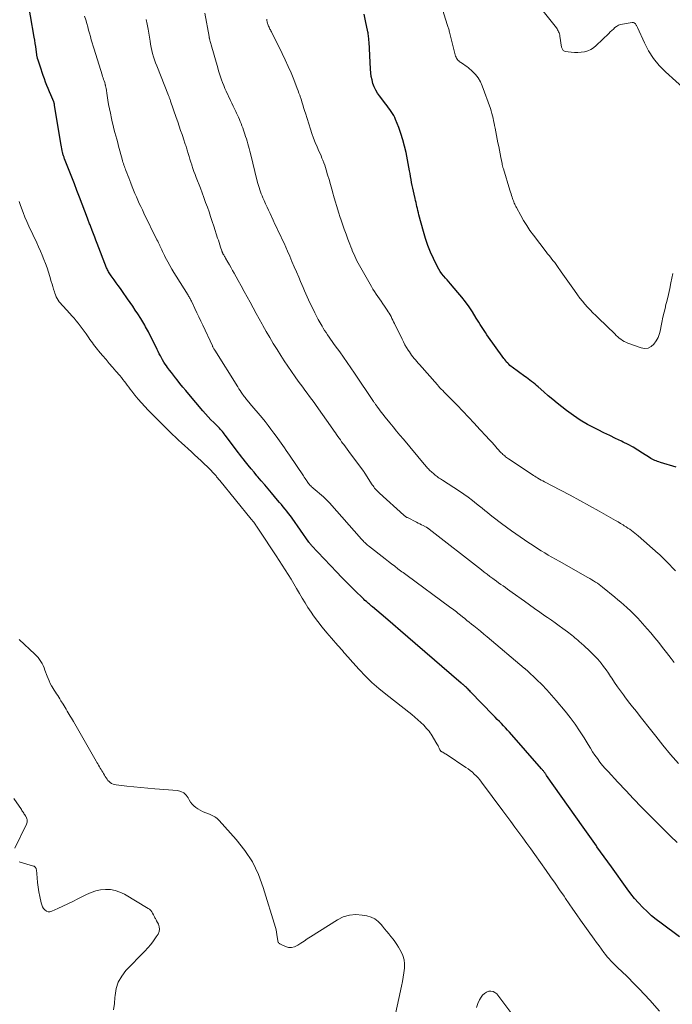
# Model space of a CAD drawing. Units: feet. Extents: x 2015000 to 2020000, y 520000 to 525000.
# Drawn here: x 2015104 to 2015273, y 522110 to 522365 of the extents above; entities that cross this region are included whole.
import ezdxf

# ---------------------------------------------------------------- set-up
doc = ezdxf.new("R2010")
doc.units = ezdxf.units.FT
doc.header["$LTSCALE"] = 100
doc.header["$MEASUREMENT"] = 0
doc.layers.add('CONTOUR INDEX', color=32, linetype='Continuous', lineweight=25)
doc.layers.add('CONTOUR INTERMEDIATE', color=40, linetype='Continuous', lineweight=15)

msp = doc.modelspace()

# ---------------------------------------------------------------- linework, layer by layer
at = {"layer": 'CONTOUR INDEX', "flags": 128}
for points, elevation in [([(2015275.05, 522127.77), (2015270.27, 522131.28), (2015269.03, 522132.24), (2015267.82, 522133.23), (2015266.67, 522134.29), (2015265.54, 522135.38), (2015264.47, 522136.52), (2015263.44, 522137.7), (2015262.46, 522138.92), (2015261.51, 522140.17), (2015257.41, 522145.86), (2015256.47, 522147.16), (2015255.54, 522148.47), (2015254.61, 522149.78), (2015253.69, 522151.09), (2015253.57, 522151.27), (2015252.71, 522152.5), (2015251.85, 522153.72), (2015250.98, 522154.95), (2015250.12, 522156.17), (2015240.66, 522169.53), (2015240.56, 522169.68), (2015240.46, 522169.82), (2015240.35, 522169.97), (2015240.25, 522170.11), (2015240.14, 522170.26), (2015240.04, 522170.4), (2015239.93, 522170.54), (2015239.83, 522170.67), (2015239.72, 522170.81), (2015239.61, 522170.94), (2015239.49, 522171.08), (2015239.38, 522171.21), (2015231.04, 522180.68), (2015230.53, 522181.25), (2015230.02, 522181.82), (2015229.49, 522182.37), (2015228.96, 522182.92), (2015228.43, 522183.47), (2015227.89, 522184.02), (2015227.36, 522184.56), (2015226.83, 522185.11), (2015220.98, 522191.16), (2015220.77, 522191.37), (2015220.56, 522191.58), (2015220.35, 522191.8), (2015220.14, 522192.01), (2015220.08, 522192.06), (2015219.9, 522192.24), (2015219.71, 522192.42), (2015219.52, 522192.6), (2015219.32, 522192.77), (2015219.05, 522193), (2015218.99, 522193.05), (2015218.93, 522193.11), (2015218.87, 522193.16), (2015218.81, 522193.21), (2015218.74, 522193.26), (2015218.68, 522193.31), (2015218.62, 522193.37), (2015218.56, 522193.42), (2015206.69, 522203.65), (2015204.76, 522205.31), (2015202.83, 522206.96), (2015200.89, 522208.61), (2015198.95, 522210.26), (2015195.62, 522213.09), (2015195.35, 522213.32), (2015195.08, 522213.55), (2015194.81, 522213.78), (2015194.54, 522214.02), (2015194.37, 522214.17), (2015194.02, 522214.49), (2015193.67, 522214.81), (2015193.33, 522215.13), (2015192.99, 522215.46), (2015191.21, 522217.19), (2015189.99, 522218.4), (2015188.78, 522219.61), (2015187.59, 522220.84), (2015186.4, 522222.08), (2015179.81, 522229.03), (2015179.71, 522229.13), (2015179.62, 522229.23), (2015179.53, 522229.34), (2015179.45, 522229.45), (2015179.36, 522229.55), (2015179.28, 522229.66), (2015179.2, 522229.78), (2015179.12, 522229.89), (2015174.8, 522236.04), (2015174.36, 522236.64), (2015173.92, 522237.25), (2015173.46, 522237.84), (2015172.99, 522238.43), (2015172.52, 522239.01), (2015172.04, 522239.58), (2015171.56, 522240.16), (2015171.07, 522240.73), (2015169.48, 522242.6), (2015168.6, 522243.64), (2015167.72, 522244.68), (2015166.84, 522245.72), (2015165.96, 522246.76), (2015165.72, 522247.05), (2015164.97, 522247.95), (2015164.22, 522248.86), (2015163.48, 522249.77), (2015162.74, 522250.68), (2015162.13, 522251.43), (2015161.7, 522251.97), (2015161.27, 522252.51), (2015160.85, 522253.06), (2015160.44, 522253.62), (2015157.51, 522257.57), (2015157.27, 522257.87), (2015157.04, 522258.17), (2015156.79, 522258.47), (2015156.54, 522258.76), (2015156.28, 522259.04), (2015156.02, 522259.32), (2015155.75, 522259.6), (2015155.48, 522259.87), (2015154.55, 522260.79), (2015153.82, 522261.53), (2015153.1, 522262.28), (2015152.41, 522263.05), (2015151.72, 522263.83), (2015148.06, 522268.15), (2015147.3, 522269.06), (2015146.54, 522269.98), (2015145.78, 522270.9), (2015145.04, 522271.83), (2015144.6, 522272.38), (2015144.08, 522273.04), (2015143.57, 522273.71), (2015143.07, 522274.38), (2015142.58, 522275.06), (2015142.32, 522275.43), (2015141.97, 522275.94), (2015141.64, 522276.45), (2015141.32, 522276.98), (2015141.01, 522277.52), (2015140.72, 522278.06), (2015140.43, 522278.61), (2015140.14, 522279.16), (2015139.87, 522279.71), (2015137.62, 522284.26), (2015137.39, 522284.7), (2015137.16, 522285.15), (2015136.92, 522285.58), (2015136.68, 522286.02), (2015136.43, 522286.45), (2015136.17, 522286.88), (2015135.91, 522287.31), (2015135.64, 522287.73), (2015134.89, 522288.89), (2015134.23, 522289.89), (2015133.57, 522290.88), (2015132.9, 522291.86), (2015132.22, 522292.84), (2015130.91, 522294.7), (2015130.37, 522295.46), (2015129.83, 522296.22), (2015129.28, 522296.98), (2015128.73, 522297.74), (2015127.98, 522298.77), (2015127.8, 522299.01), (2015127.64, 522299.26), (2015127.48, 522299.51), (2015127.33, 522299.77), (2015127.19, 522300.04), (2015127.06, 522300.3), (2015126.93, 522300.58), (2015126.82, 522300.85), (2015124.4, 522307.09), (2015124.07, 522307.94), (2015123.74, 522308.79), (2015123.41, 522309.64), (2015123.09, 522310.49), (2015122.62, 522311.69), (2015122.53, 522311.94), (2015122.43, 522312.18), (2015122.34, 522312.43), (2015122.25, 522312.68), (2015122.15, 522312.92), (2015122.06, 522313.17), (2015121.97, 522313.42), (2015121.87, 522313.66), (2015119.81, 522319.14), (2015119.15, 522320.86), (2015118.49, 522322.58), (2015117.83, 522324.29), (2015117.15, 522326), (2015115.95, 522329.03), (2015115.87, 522329.23), (2015115.8, 522329.43), (2015115.73, 522329.63), (2015115.65, 522329.83), (2015115.59, 522330.03), (2015115.53, 522330.24), (2015115.47, 522330.44), (2015115.42, 522330.65), (2015115.31, 522331.16), (2015115.22, 522331.62), (2015115.13, 522332.08), (2015115.04, 522332.55), (2015114.96, 522333.01), (2015113.37, 522342.93), (2015113.35, 522343.03), (2015113.32, 522343.14), (2015113.3, 522343.24), (2015113.27, 522343.34), (2015113.24, 522343.44), (2015113.21, 522343.54), (2015113.17, 522343.64), (2015113.13, 522343.74), (2015112.36, 522345.53), (2015112.02, 522346.35), (2015111.68, 522347.18), (2015111.36, 522348.01), (2015111.04, 522348.85), (2015110.73, 522349.68), (2015110.43, 522350.53), (2015110.14, 522351.37), (2015109.85, 522352.22), (2015109.09, 522354.52), (2015109.07, 522354.6), (2015109.04, 522354.68), (2015109.01, 522354.76), (2015108.99, 522354.84), (2015108.96, 522354.92), (2015108.94, 522355), (2015108.92, 522355.08), (2015108.9, 522355.16), (2015108.86, 522355.32), (2015108.83, 522355.48), (2015108.8, 522355.64), (2015108.77, 522355.8), (2015108.75, 522355.97), (2015108.59, 522357.26), (2015108.49, 522358.08), (2015108.37, 522358.89), (2015108.25, 522359.7), (2015108.11, 522360.5), (2015106.15, 522371.59)], 860), ([(2015274.2, 522249.27), (2015270.09, 522250.48), (2015269.73, 522250.6), (2015269.36, 522250.72), (2015269, 522250.86), (2015268.65, 522251), (2015268.3, 522251.17), (2015267.96, 522251.34), (2015267.63, 522251.53), (2015267.3, 522251.73), (2015265.51, 522252.91), (2015264.27, 522253.68), (2015263.02, 522254.42), (2015261.74, 522255.11), (2015260.44, 522255.76), (2015260.04, 522255.95), (2015258.52, 522256.68), (2015257.01, 522257.41), (2015255.5, 522258.14), (2015253.99, 522258.88), (2015253.12, 522259.31), (2015251.22, 522260.32), (2015249.36, 522261.41), (2015247.58, 522262.61), (2015245.84, 522263.89), (2015244.59, 522264.86), (2015243.41, 522265.81), (2015242.23, 522266.77), (2015241.08, 522267.75), (2015239.94, 522268.75), (2015238.5, 522270.03), (2015238.08, 522270.39), (2015237.66, 522270.74), (2015237.23, 522271.09), (2015236.79, 522271.43), (2015236.35, 522271.76), (2015235.91, 522272.09), (2015235.47, 522272.42), (2015235.02, 522272.75), (2015231.78, 522275.09), (2015231.47, 522275.33), (2015231.16, 522275.59), (2015230.87, 522275.86), (2015230.59, 522276.15), (2015230.32, 522276.45), (2015230.07, 522276.76), (2015229.82, 522277.07), (2015229.58, 522277.4), (2015225.21, 522283.52), (2015224.84, 522284.05), (2015224.48, 522284.58), (2015224.13, 522285.11), (2015223.79, 522285.65), (2015223.45, 522286.2), (2015223.11, 522286.74), (2015222.77, 522287.29), (2015222.43, 522287.83), (2015221.45, 522289.42), (2015220.59, 522290.74), (2015219.69, 522292.02), (2015218.72, 522293.26), (2015217.71, 522294.47), (2015215.76, 522296.69), (2015215.33, 522297.19), (2015214.9, 522297.69), (2015214.47, 522298.19), (2015214.05, 522298.69), (2015213.99, 522298.76), (2015213.56, 522299.31), (2015213.15, 522299.89), (2015212.79, 522300.49), (2015212.46, 522301.1), (2015211.42, 522303.21), (2015210.64, 522304.91), (2015209.93, 522306.64), (2015209.33, 522308.41), (2015208.79, 522310.2), (2015207.64, 522314.57), (2015207.5, 522315.09), (2015207.37, 522315.61), (2015207.25, 522316.14), (2015207.12, 522316.66), (2015207, 522317.19), (2015206.88, 522317.71), (2015206.76, 522318.23), (2015206.63, 522318.76), (2015206.35, 522319.9), (2015206.18, 522320.65), (2015206.02, 522321.4), (2015205.87, 522322.16), (2015205.74, 522322.92), (2015205.61, 522323.68), (2015205.48, 522324.43), (2015205.34, 522325.19), (2015205.2, 522325.95), (2015204.29, 522330.65), (2015203.93, 522332.3), (2015203.5, 522333.94), (2015202.98, 522335.55), (2015202.4, 522337.14), (2015201.59, 522339.2), (2015201.35, 522339.74), (2015201.09, 522340.26), (2015200.8, 522340.77), (2015200.48, 522341.26), (2015200.14, 522341.74), (2015199.79, 522342.22), (2015199.44, 522342.69), (2015199.08, 522343.16), (2015197.45, 522345.27), (2015196.93, 522346.03), (2015196.46, 522346.82), (2015196.07, 522347.66), (2015195.74, 522348.52), (2015195.49, 522349.42), (2015195.29, 522350.32), (2015195.16, 522351.24), (2015195.08, 522352.17), (2015194.72, 522359.27), (2015194.7, 522359.6), (2015194.68, 522359.93), (2015194.64, 522360.26), (2015194.61, 522360.59), (2015194.56, 522360.92), (2015194.51, 522361.24), (2015194.45, 522361.57), (2015194.39, 522361.9), (2015193.82, 522364.75), (2015193.49, 522366.43)], 880)]:
    msp.add_lwpolyline(points, dxfattribs=dict(at, elevation=elevation))
at = {"layer": 'CONTOUR INTERMEDIATE', "flags": 128}
for points, elevation in [([(2015276.73, 522346.67), (2015271.38, 522351.53), (2015269.75, 522353.2), (2015268.28, 522354.99), (2015267.05, 522356.94), (2015265.97, 522359.01), (2015264.19, 522363.01), (2015264.11, 522363.17), (2015264.04, 522363.32), (2015263.95, 522363.47), (2015263.86, 522363.62), (2015263.76, 522363.77), (2015263.65, 522363.9), (2015263.54, 522364.02), (2015263.42, 522364.13), (2015263.29, 522364.22), (2015263.15, 522364.28), (2015262.99, 522364.31), (2015262.84, 522364.3), (2015260.27, 522363.88), (2015259.74, 522363.74), (2015259.24, 522363.56), (2015258.78, 522363.29), (2015258.34, 522362.96), (2015257.93, 522362.59), (2015257.52, 522362.22), (2015257.12, 522361.84), (2015256.72, 522361.45), (2015253.48, 522358.29), (2015252.81, 522357.74), (2015252.1, 522357.28), (2015251.32, 522356.95), (2015250.49, 522356.71), (2015249.63, 522356.57), (2015248.76, 522356.5), (2015247.9, 522356.51), (2015247.03, 522356.58), (2015245.45, 522356.78), (2015245.26, 522356.83), (2015245.09, 522356.91), (2015244.95, 522357.03), (2015244.83, 522357.18), (2015244.73, 522357.36), (2015244.65, 522357.54), (2015244.6, 522357.74), (2015244.55, 522357.93), (2015244.09, 522360.75), (2015244.04, 522361.04), (2015243.97, 522361.33), (2015243.88, 522361.61), (2015243.78, 522361.89), (2015243.65, 522362.16), (2015243.52, 522362.42), (2015243.36, 522362.66), (2015243.19, 522362.9), (2015235.91, 522372.17)], 888), ([(2015273.36, 522299.32), (2015272.84, 522296.92), (2015272.51, 522295.44), (2015272.17, 522293.96), (2015271.82, 522292.48), (2015271.46, 522291), (2015271.38, 522290.68), (2015271.06, 522289.37), (2015270.76, 522288.05), (2015270.48, 522286.72), (2015270.22, 522285.39), (2015270.11, 522284.81), (2015269.85, 522283.81), (2015269.49, 522282.84), (2015269, 522281.93), (2015268.41, 522281.07), (2015267.69, 522280.46), (2015266.91, 522280.07), (2015266.03, 522279.99), (2015265.1, 522280.12), (2015261.65, 522281.35), (2015261.17, 522281.55), (2015260.72, 522281.77), (2015260.28, 522282.04), (2015259.87, 522282.34), (2015259.47, 522282.67), (2015259.07, 522283.01), (2015258.69, 522283.35), (2015258.31, 522283.71), (2015254.11, 522287.77), (2015253.38, 522288.48), (2015252.66, 522289.21), (2015251.95, 522289.94), (2015251.25, 522290.68), (2015250.57, 522291.44), (2015249.91, 522292.22), (2015249.27, 522293.01), (2015248.66, 522293.83), (2015247.85, 522294.96), (2015246.99, 522296.15), (2015246.13, 522297.35), (2015245.29, 522298.55), (2015244.45, 522299.75), (2015243.44, 522301.2), (2015243.1, 522301.68), (2015242.75, 522302.16), (2015242.39, 522302.62), (2015242.03, 522303.08), (2015241.66, 522303.54), (2015241.29, 522304), (2015240.93, 522304.47), (2015240.57, 522304.93), (2015237.24, 522309.29), (2015236.36, 522310.51), (2015235.51, 522311.75), (2015234.72, 522313.03), (2015233.97, 522314.34), (2015232.84, 522316.44), (2015232.69, 522316.72), (2015232.55, 522317), (2015232.42, 522317.29), (2015232.3, 522317.58), (2015232.18, 522317.88), (2015232.07, 522318.17), (2015231.96, 522318.46), (2015231.86, 522318.76), (2015231.76, 522319.06), (2015231.61, 522319.51), (2015231.46, 522319.96), (2015231.32, 522320.41), (2015231.18, 522320.87), (2015229.47, 522326.46), (2015229.42, 522326.63), (2015229.37, 522326.8), (2015229.32, 522326.97), (2015229.28, 522327.14), (2015229.23, 522327.31), (2015229.19, 522327.48), (2015229.16, 522327.65), (2015229.12, 522327.82), (2015228.82, 522329.37), (2015228.64, 522330.31), (2015228.45, 522331.25), (2015228.26, 522332.2), (2015228.08, 522333.14), (2015227.31, 522336.96), (2015227.18, 522337.6), (2015227.06, 522338.24), (2015226.93, 522338.88), (2015226.81, 522339.52), (2015226.68, 522340.15), (2015226.52, 522340.78), (2015226.33, 522341.4), (2015226.13, 522342.02), (2015223.99, 522347.91), (2015223.52, 522348.96), (2015222.94, 522349.95), (2015222.22, 522350.85), (2015221.41, 522351.67), (2015220.41, 522352.54), (2015220.01, 522352.87), (2015219.6, 522353.18), (2015219.18, 522353.48), (2015218.75, 522353.76), (2015218.38, 522353.98), (2015218.14, 522354.15), (2015217.91, 522354.34), (2015217.7, 522354.56), (2015217.52, 522354.79), (2015217.36, 522355.05), (2015217.22, 522355.31), (2015217.11, 522355.59), (2015217.02, 522355.88), (2015215.56, 522361.79), (2015215.49, 522362.04), (2015215.42, 522362.29), (2015215.34, 522362.54), (2015215.25, 522362.78), (2015215.17, 522363.03), (2015215.08, 522363.27), (2015215, 522363.52), (2015214.92, 522363.77), (2015213.36, 522368.74)], 884), ([(2015274.4, 522152.16), (2015272.69, 522153.78), (2015267.31, 522159.21), (2015265.23, 522161.32), (2015263.17, 522163.45), (2015261.13, 522165.59), (2015259.1, 522167.75), (2015256.55, 522170.5), (2015255.82, 522171.31), (2015255.12, 522172.13), (2015254.45, 522172.99), (2015253.8, 522173.86), (2015253.18, 522174.75), (2015252.57, 522175.65), (2015251.98, 522176.56), (2015251.41, 522177.48), (2015250.34, 522179.26), (2015249.2, 522181.04), (2015248.02, 522182.8), (2015246.75, 522184.5), (2015245.44, 522186.16), (2015243.15, 522188.92), (2015241.95, 522190.32), (2015240.71, 522191.68), (2015239.43, 522193), (2015238.11, 522194.29), (2015235.6, 522196.64), (2015235.51, 522196.72), (2015235.41, 522196.81), (2015235.32, 522196.89), (2015235.22, 522196.97), (2015235.13, 522197.06), (2015235.04, 522197.14), (2015234.94, 522197.22), (2015234.84, 522197.3), (2015225.31, 522205.37), (2015224.44, 522206.1), (2015223.58, 522206.81), (2015222.7, 522207.52), (2015221.82, 522208.22), (2015221.25, 522208.67), (2015220.65, 522209.15), (2015220.06, 522209.62), (2015219.46, 522210.09), (2015218.87, 522210.57), (2015218.38, 522210.96), (2015218.03, 522211.24), (2015217.68, 522211.52), (2015217.33, 522211.8), (2015216.98, 522212.08), (2015216.62, 522212.35), (2015216.27, 522212.62), (2015215.91, 522212.89), (2015215.55, 522213.16), (2015204.55, 522221.22), (2015204.21, 522221.47), (2015203.87, 522221.72), (2015203.53, 522221.97), (2015203.2, 522222.22), (2015202.2, 522222.98), (2015201.37, 522223.61), (2015200.54, 522224.25), (2015199.71, 522224.89), (2015198.89, 522225.53), (2015194.58, 522228.92), (2015194.34, 522229.12), (2015194.09, 522229.33), (2015193.85, 522229.54), (2015193.62, 522229.75), (2015193.39, 522229.97), (2015193.17, 522230.2), (2015192.95, 522230.43), (2015192.74, 522230.67), (2015184.46, 522240.04), (2015184.28, 522240.24), (2015184.09, 522240.44), (2015183.9, 522240.63), (2015183.72, 522240.83), (2015183.52, 522241.02), (2015183.32, 522241.2), (2015183.12, 522241.38), (2015182.92, 522241.56), (2015180.29, 522243.79), (2015180.06, 522243.99), (2015179.84, 522244.19), (2015179.63, 522244.4), (2015179.43, 522244.62), (2015179.24, 522244.84), (2015179.05, 522245.07), (2015178.87, 522245.31), (2015178.7, 522245.56), (2015178.61, 522245.71), (2015178.39, 522246.03), (2015178.18, 522246.35), (2015177.96, 522246.68), (2015177.75, 522247), (2015174.12, 522252.35), (2015173.69, 522252.97), (2015173.27, 522253.6), (2015172.84, 522254.22), (2015172.41, 522254.84), (2015171.97, 522255.46), (2015171.54, 522256.08), (2015171.1, 522256.69), (2015170.65, 522257.31), (2015170.08, 522258.08), (2015169.34, 522259.08), (2015168.59, 522260.06), (2015167.82, 522261.03), (2015167.03, 522261.98), (2015163.87, 522265.77), (2015163.66, 522266.02), (2015163.45, 522266.26), (2015163.25, 522266.51), (2015163.04, 522266.76), (2015162.84, 522267.01), (2015162.64, 522267.26), (2015162.45, 522267.51), (2015162.26, 522267.77), (2015161.98, 522268.16), (2015161.66, 522268.62), (2015161.35, 522269.09), (2015161.04, 522269.56), (2015160.74, 522270.03), (2015154.82, 522279.48), (2015154.73, 522279.62), (2015154.64, 522279.76), (2015154.56, 522279.91), (2015154.48, 522280.05), (2015154.4, 522280.2), (2015154.32, 522280.35), (2015154.25, 522280.5), (2015154.18, 522280.65), (2015151.68, 522285.96), (2015151.17, 522287.04), (2015150.67, 522288.12), (2015150.16, 522289.2), (2015149.66, 522290.28), (2015148.87, 522291.99), (2015148.76, 522292.22), (2015148.65, 522292.44), (2015148.53, 522292.66), (2015148.41, 522292.88), (2015148.29, 522293.09), (2015148.16, 522293.31), (2015148.04, 522293.52), (2015147.9, 522293.73), (2015144.79, 522298.66), (2015144.22, 522299.58), (2015143.67, 522300.51), (2015143.14, 522301.46), (2015142.62, 522302.41), (2015141.99, 522303.62), (2015141.81, 522303.98), (2015141.63, 522304.34), (2015141.45, 522304.7), (2015141.28, 522305.07), (2015141.11, 522305.44), (2015140.94, 522305.81), (2015140.77, 522306.17), (2015140.6, 522306.54), (2015140.58, 522306.57), (2015140.4, 522306.95), (2015140.22, 522307.32), (2015140.03, 522307.7), (2015139.85, 522308.08), (2015136.47, 522314.97), (2015136.06, 522315.81), (2015135.66, 522316.65), (2015135.27, 522317.5), (2015134.89, 522318.35), (2015134.52, 522319.2), (2015134.16, 522320.06), (2015133.81, 522320.93), (2015133.47, 522321.79), (2015133.1, 522322.75), (2015132.85, 522323.41), (2015132.59, 522324.06), (2015132.33, 522324.72), (2015132.07, 522325.38), (2015131.83, 522325.97), (2015131.69, 522326.33), (2015131.55, 522326.69), (2015131.41, 522327.05), (2015131.28, 522327.42), (2015131.15, 522327.78), (2015131.03, 522328.15), (2015130.92, 522328.52), (2015130.81, 522328.9), (2015129.92, 522332.25), (2015129.68, 522333.16), (2015129.44, 522334.06), (2015129.2, 522334.96), (2015128.96, 522335.86), (2015128.72, 522336.76), (2015128.49, 522337.66), (2015128.28, 522338.57), (2015128.07, 522339.48), (2015127.78, 522340.81), (2015127.54, 522341.95), (2015127.32, 522343.09), (2015127.13, 522344.23), (2015126.95, 522345.38), (2015126.66, 522347.32), (2015126.63, 522347.5), (2015126.6, 522347.68), (2015126.56, 522347.85), (2015126.52, 522348.03), (2015126.48, 522348.2), (2015126.43, 522348.38), (2015126.38, 522348.55), (2015126.32, 522348.72), (2015126.16, 522349.16), (2015126.03, 522349.55), (2015125.9, 522349.94), (2015125.77, 522350.33), (2015125.64, 522350.73), (2015123.6, 522357.35), (2015123.34, 522358.18), (2015123.1, 522359.01), (2015122.86, 522359.84), (2015122.62, 522360.67), (2015122.39, 522361.5), (2015122.15, 522362.34), (2015121.92, 522363.17), (2015121.68, 522364), (2015121.42, 522364.93), (2015121.11, 522365.95)], 864), ([(2015274.81, 522172.63), (2015272.75, 522174.95), (2015270.76, 522177.34), (2015268.9, 522179.69), (2015267.9, 522180.96), (2015266.89, 522182.23), (2015265.89, 522183.49), (2015264.88, 522184.76), (2015263.88, 522186.03), (2015262.89, 522187.3), (2015261.89, 522188.58), (2015260.9, 522189.86), (2015260.53, 522190.34), (2015259.74, 522191.4), (2015258.97, 522192.46), (2015258.23, 522193.55), (2015257.51, 522194.65), (2015257.23, 522195.07), (2015256.65, 522195.96), (2015256.05, 522196.83), (2015255.42, 522197.68), (2015254.77, 522198.53), (2015254.35, 522199.06), (2015253.89, 522199.62), (2015253.42, 522200.15), (2015252.92, 522200.67), (2015252.4, 522201.17), (2015251.88, 522201.66), (2015251.35, 522202.15), (2015250.81, 522202.63), (2015250.28, 522203.11), (2015249.08, 522204.17), (2015248.71, 522204.49), (2015248.34, 522204.82), (2015247.97, 522205.14), (2015247.59, 522205.46), (2015247.21, 522205.78), (2015246.82, 522206.09), (2015246.43, 522206.39), (2015246.04, 522206.69), (2015244.87, 522207.54), (2015243.88, 522208.25), (2015242.9, 522208.96), (2015241.9, 522209.66), (2015240.9, 522210.35), (2015240.23, 522210.82), (2015238.89, 522211.75), (2015237.56, 522212.68), (2015236.23, 522213.62), (2015234.9, 522214.57), (2015231.72, 522216.86), (2015231.14, 522217.27), (2015230.57, 522217.69), (2015229.99, 522218.1), (2015229.41, 522218.52), (2015228.83, 522218.94), (2015228.25, 522219.35), (2015227.67, 522219.77), (2015227.1, 522220.19), (2015226.75, 522220.45), (2015226, 522221), (2015225.25, 522221.56), (2015224.52, 522222.12), (2015223.78, 522222.69), (2015210.31, 522233.2), (2015210.24, 522233.25), (2015210.17, 522233.3), (2015210.1, 522233.36), (2015210.03, 522233.41), (2015209.92, 522233.5), (2015209.82, 522233.59), (2015209.71, 522233.66), (2015209.66, 522233.69), (2015209.62, 522233.71), (2015209.57, 522233.74), (2015209.52, 522233.76), (2015208.73, 522234.15), (2015208.29, 522234.37), (2015207.85, 522234.59), (2015207.41, 522234.81), (2015206.97, 522235.03), (2015204.65, 522236.2), (2015204.52, 522236.26), (2015204.39, 522236.34), (2015204.27, 522236.41), (2015204.15, 522236.5), (2015204.03, 522236.58), (2015203.91, 522236.67), (2015203.8, 522236.76), (2015203.69, 522236.86), (2015197.39, 522242.55), (2015197.13, 522242.79), (2015196.88, 522243.04), (2015196.64, 522243.31), (2015196.4, 522243.58), (2015196.17, 522243.86), (2015195.96, 522244.14), (2015195.75, 522244.43), (2015195.55, 522244.73), (2015193.63, 522247.71), (2015193.56, 522247.81), (2015193.5, 522247.91), (2015193.43, 522248), (2015193.37, 522248.1), (2015193.3, 522248.2), (2015193.23, 522248.29), (2015193.16, 522248.39), (2015193.09, 522248.48), (2015189.95, 522252.68), (2015189.5, 522253.28), (2015189.06, 522253.88), (2015188.61, 522254.49), (2015188.17, 522255.09), (2015187.94, 522255.4), (2015187.62, 522255.85), (2015187.29, 522256.31), (2015186.97, 522256.76), (2015186.65, 522257.22), (2015186.33, 522257.68), (2015186.01, 522258.13), (2015185.69, 522258.59), (2015185.37, 522259.05), (2015181.05, 522265.17), (2015180.48, 522265.97), (2015179.9, 522266.77), (2015179.32, 522267.57), (2015178.73, 522268.36), (2015178.14, 522269.15), (2015177.55, 522269.94), (2015176.97, 522270.74), (2015176.4, 522271.54), (2015175.6, 522272.65), (2015174.64, 522274.01), (2015173.7, 522275.39), (2015172.78, 522276.78), (2015171.87, 522278.18), (2015170.91, 522279.69), (2015169.95, 522281.22), (2015169.02, 522282.76), (2015168.11, 522284.32), (2015167.22, 522285.89), (2015167.03, 522286.22), (2015166.25, 522287.64), (2015165.48, 522289.05), (2015164.71, 522290.48), (2015163.95, 522291.9), (2015163.19, 522293.32), (2015162.43, 522294.74), (2015161.65, 522296.16), (2015160.86, 522297.57), (2015159.83, 522299.41), (2015159.42, 522300.13), (2015159.01, 522300.86), (2015158.59, 522301.59), (2015158.18, 522302.31), (2015157.59, 522303.35), (2015157.47, 522303.55), (2015157.35, 522303.76), (2015157.23, 522303.96), (2015157.11, 522304.17), (2015156.99, 522304.38), (2015156.93, 522304.48), (2015156.87, 522304.58), (2015156.82, 522304.69), (2015156.77, 522304.79), (2015156.72, 522304.9), (2015156.68, 522305.01), (2015156.64, 522305.12), (2015156.6, 522305.23), (2015156.3, 522306.18), (2015156.11, 522306.77), (2015155.93, 522307.35), (2015155.74, 522307.94), (2015155.55, 522308.52), (2015154.55, 522311.61), (2015154.14, 522312.84), (2015153.73, 522314.08), (2015153.31, 522315.31), (2015152.88, 522316.54), (2015152.44, 522317.76), (2015151.99, 522318.98), (2015151.53, 522320.2), (2015151.07, 522321.42), (2015149.99, 522324.22), (2015149.69, 522325), (2015149.41, 522325.77), (2015149.14, 522326.55), (2015148.87, 522327.34), (2015148.84, 522327.43), (2015148.6, 522328.17), (2015148.37, 522328.91), (2015148.14, 522329.65), (2015147.91, 522330.4), (2015147.65, 522331.29), (2015147.56, 522331.59), (2015147.47, 522331.89), (2015147.38, 522332.18), (2015147.28, 522332.48), (2015147.18, 522332.77), (2015147.08, 522333.07), (2015146.99, 522333.36), (2015146.89, 522333.65), (2015146.33, 522335.27), (2015145.96, 522336.38), (2015145.58, 522337.48), (2015145.21, 522338.59), (2015144.83, 522339.69), (2015143.38, 522343.95), (2015143.32, 522344.14), (2015143.25, 522344.32), (2015143.18, 522344.51), (2015143.11, 522344.69), (2015143.04, 522344.88), (2015142.97, 522345.06), (2015142.9, 522345.24), (2015142.82, 522345.43), (2015139.78, 522353.05), (2015139.48, 522353.83), (2015139.21, 522354.62), (2015138.96, 522355.41), (2015138.73, 522356.22), (2015138.54, 522357.03), (2015138.35, 522357.84), (2015138.2, 522358.66), (2015138.05, 522359.48), (2015137.57, 522362.59), (2015137.5, 522363), (2015137.43, 522363.42), (2015137.35, 522363.83), (2015137.26, 522364.24), (2015137.17, 522364.65), (2015137.07, 522365.06)], 868), ([(2015273.68, 522198.69), (2015272.85, 522199.8), (2015271.67, 522201.35), (2015270.67, 522202.63), (2015269.66, 522203.9), (2015268.63, 522205.15), (2015267.59, 522206.4), (2015266.69, 522207.47), (2015266.08, 522208.16), (2015265.48, 522208.85), (2015264.86, 522209.53), (2015264.23, 522210.2), (2015263.59, 522210.86), (2015262.94, 522211.52), (2015262.28, 522212.15), (2015261.61, 522212.78), (2015261.44, 522212.94), (2015260.67, 522213.63), (2015259.9, 522214.32), (2015259.11, 522214.98), (2015258.31, 522215.64), (2015255.16, 522218.18), (2015254.71, 522218.54), (2015254.25, 522218.88), (2015253.79, 522219.21), (2015253.31, 522219.54), (2015252.83, 522219.85), (2015252.35, 522220.15), (2015251.86, 522220.44), (2015251.36, 522220.73), (2015243.91, 522224.9), (2015242.97, 522225.43), (2015242.04, 522225.97), (2015241.1, 522226.51), (2015240.17, 522227.07), (2015239.25, 522227.63), (2015238.34, 522228.21), (2015237.43, 522228.79), (2015236.53, 522229.39), (2015236.06, 522229.71), (2015234.94, 522230.48), (2015233.82, 522231.25), (2015232.71, 522232.04), (2015231.59, 522232.82), (2015229, 522234.68), (2015228.26, 522235.22), (2015227.52, 522235.77), (2015226.8, 522236.34), (2015226.08, 522236.91), (2015226.04, 522236.95), (2015225.35, 522237.51), (2015224.66, 522238.08), (2015223.97, 522238.64), (2015223.28, 522239.2), (2015222.55, 522239.8), (2015221.48, 522240.65), (2015220.39, 522241.47), (2015219.28, 522242.26), (2015218.14, 522243.02), (2015213.74, 522245.88), (2015213.46, 522246.06), (2015213.18, 522246.25), (2015212.89, 522246.43), (2015212.61, 522246.62), (2015212.33, 522246.81), (2015212.06, 522247), (2015211.79, 522247.21), (2015211.54, 522247.43), (2015210.75, 522248.12), (2015210.52, 522248.34), (2015210.29, 522248.56), (2015210.06, 522248.79), (2015209.85, 522249.03), (2015209.64, 522249.27), (2015209.43, 522249.52), (2015209.22, 522249.76), (2015209.02, 522250.01), (2015203.6, 522256.48), (2015202.71, 522257.54), (2015201.83, 522258.61), (2015200.95, 522259.68), (2015200.08, 522260.75), (2015199.3, 522261.71), (2015198.82, 522262.31), (2015198.34, 522262.91), (2015197.88, 522263.52), (2015197.42, 522264.13), (2015196.72, 522265.07), (2015196.61, 522265.22), (2015196.51, 522265.36), (2015196.41, 522265.51), (2015196.3, 522265.66), (2015196.2, 522265.8), (2015196.1, 522265.95), (2015196, 522266.1), (2015195.9, 522266.25), (2015190.97, 522273.57), (2015190.03, 522274.95), (2015189.07, 522276.33), (2015188.1, 522277.7), (2015187.12, 522279.07), (2015185.96, 522280.67), (2015185.55, 522281.23), (2015185.15, 522281.79), (2015184.76, 522282.35), (2015184.36, 522282.91), (2015183.97, 522283.48), (2015183.59, 522284.05), (2015183.22, 522284.63), (2015182.86, 522285.22), (2015182.55, 522285.73), (2015182.06, 522286.58), (2015181.57, 522287.43), (2015181.11, 522288.3), (2015180.67, 522289.18), (2015179.8, 522290.96), (2015179.42, 522291.74), (2015179.06, 522292.52), (2015178.7, 522293.31), (2015178.35, 522294.11), (2015178.01, 522294.9), (2015177.67, 522295.7), (2015177.33, 522296.49), (2015176.99, 522297.29), (2015176.51, 522298.41), (2015175.94, 522299.76), (2015175.36, 522301.11), (2015174.78, 522302.46), (2015174.2, 522303.82), (2015173.61, 522305.17), (2015173.17, 522306.17), (2015172.72, 522307.18), (2015172.26, 522308.17), (2015171.79, 522309.16), (2015171.31, 522310.15), (2015170.84, 522311.15), (2015170.37, 522312.14), (2015169.91, 522313.13), (2015169.1, 522314.85), (2015168.71, 522315.7), (2015168.32, 522316.55), (2015167.94, 522317.4), (2015167.56, 522318.25), (2015167.27, 522318.91), (2015167.05, 522319.44), (2015166.83, 522319.97), (2015166.63, 522320.5), (2015166.44, 522321.04), (2015166.26, 522321.58), (2015166.09, 522322.12), (2015165.93, 522322.67), (2015165.79, 522323.22), (2015164.04, 522330.41), (2015163.88, 522331.04), (2015163.71, 522331.67), (2015163.54, 522332.3), (2015163.36, 522332.93), (2015163.18, 522333.56), (2015162.99, 522334.18), (2015162.79, 522334.8), (2015162.58, 522335.42), (2015162.22, 522336.47), (2015162.03, 522337.03), (2015161.83, 522337.58), (2015161.62, 522338.13), (2015161.41, 522338.68), (2015161.18, 522339.23), (2015160.95, 522339.77), (2015160.7, 522340.3), (2015160.44, 522340.83), (2015160.24, 522341.22), (2015159.88, 522341.94), (2015159.52, 522342.66), (2015159.18, 522343.39), (2015158.83, 522344.12), (2015157.74, 522346.51), (2015157.42, 522347.25), (2015157.11, 522347.98), (2015156.81, 522348.73), (2015156.54, 522349.48), (2015156.28, 522350.24), (2015156.02, 522351), (2015155.79, 522351.76), (2015155.56, 522352.53), (2015153.85, 522358.52), (2015153.77, 522358.81), (2015153.69, 522359.09), (2015153.61, 522359.38), (2015153.54, 522359.67), (2015153.43, 522360.1), (2015153.41, 522360.17), (2015153.4, 522360.24), (2015153.38, 522360.31), (2015153.36, 522360.38), (2015153.35, 522360.45), (2015153.34, 522360.52), (2015153.32, 522360.6), (2015153.31, 522360.67), (2015152.19, 522366.69)], 872), ([(2015273.98, 522222.45), (2015271.72, 522224.86), (2015271.46, 522225.13), (2015271.2, 522225.39), (2015270.93, 522225.66), (2015270.66, 522225.91), (2015270.38, 522226.17), (2015270.11, 522226.42), (2015269.83, 522226.67), (2015269.55, 522226.92), (2015264.35, 522231.5), (2015263.93, 522231.86), (2015263.5, 522232.21), (2015263.06, 522232.55), (2015262.62, 522232.89), (2015262.17, 522233.21), (2015261.71, 522233.52), (2015261.24, 522233.82), (2015260.77, 522234.11), (2015260.44, 522234.32), (2015259.8, 522234.7), (2015259.15, 522235.08), (2015258.51, 522235.46), (2015257.86, 522235.83), (2015254.22, 522237.9), (2015251.75, 522239.28), (2015249.28, 522240.65), (2015246.79, 522241.98), (2015244.29, 522243.3), (2015240.15, 522245.45), (2015239.71, 522245.68), (2015239.28, 522245.91), (2015238.86, 522246.15), (2015238.43, 522246.39), (2015238.3, 522246.47), (2015237.95, 522246.68), (2015237.59, 522246.89), (2015237.25, 522247.11), (2015236.9, 522247.34), (2015230.79, 522251.42), (2015230.53, 522251.59), (2015230.29, 522251.77), (2015230.05, 522251.96), (2015229.81, 522252.15), (2015229.59, 522252.36), (2015229.36, 522252.56), (2015229.15, 522252.78), (2015228.94, 522253), (2015227.9, 522254.12), (2015227.17, 522254.91), (2015226.45, 522255.69), (2015225.73, 522256.48), (2015225.01, 522257.27), (2015223.4, 522259.04), (2015221.95, 522260.62), (2015220.48, 522262.19), (2015218.99, 522263.74), (2015217.49, 522265.28), (2015215.19, 522267.62), (2015214.83, 522267.98), (2015214.48, 522268.34), (2015214.12, 522268.7), (2015213.77, 522269.06), (2015213.42, 522269.43), (2015213.07, 522269.79), (2015212.73, 522270.17), (2015212.39, 522270.54), (2015207.75, 522275.78), (2015207.4, 522276.18), (2015207.06, 522276.58), (2015206.72, 522276.98), (2015206.38, 522277.39), (2015206.06, 522277.81), (2015205.74, 522278.23), (2015205.44, 522278.66), (2015205.15, 522279.1), (2015204.85, 522279.56), (2015204.43, 522280.25), (2015204.02, 522280.94), (2015203.64, 522281.64), (2015203.27, 522282.36), (2015201.28, 522286.42), (2015201.06, 522286.86), (2015200.85, 522287.31), (2015200.62, 522287.75), (2015200.4, 522288.19), (2015200.17, 522288.63), (2015199.93, 522289.06), (2015199.67, 522289.47), (2015199.39, 522289.89), (2015198.7, 522290.91), (2015198.26, 522291.53), (2015197.83, 522292.16), (2015197.39, 522292.79), (2015196.95, 522293.41), (2015196.52, 522294.04), (2015196.1, 522294.68), (2015195.7, 522295.33), (2015195.32, 522295.98), (2015191.91, 522302.01), (2015191.59, 522302.6), (2015191.29, 522303.2), (2015191, 522303.81), (2015190.74, 522304.42), (2015190.48, 522305.04), (2015190.23, 522305.66), (2015189.99, 522306.29), (2015189.75, 522306.91), (2015189.26, 522308.22), (2015188.78, 522309.51), (2015188.31, 522310.8), (2015187.86, 522312.09), (2015187.41, 522313.38), (2015187.27, 522313.81), (2015186.8, 522315.23), (2015186.35, 522316.65), (2015185.93, 522318.08), (2015185.52, 522319.52), (2015185.42, 522319.89), (2015185.07, 522321.14), (2015184.72, 522322.4), (2015184.37, 522323.66), (2015184.01, 522324.91), (2015183.65, 522326.16), (2015183.46, 522326.79), (2015183.25, 522327.41), (2015183.03, 522328.02), (2015182.79, 522328.63), (2015182.54, 522329.23), (2015182.29, 522329.83), (2015182.03, 522330.43), (2015181.76, 522331.03), (2015181.29, 522332.09), (2015180.8, 522333.23), (2015180.34, 522334.37), (2015179.93, 522335.53), (2015179.53, 522336.7), (2015178.24, 522340.82), (2015178.09, 522341.3), (2015177.94, 522341.79), (2015177.8, 522342.27), (2015177.66, 522342.76), (2015177.51, 522343.24), (2015177.37, 522343.72), (2015177.21, 522344.2), (2015177.05, 522344.68), (2015176.98, 522344.88), (2015176.79, 522345.46), (2015176.58, 522346.03), (2015176.37, 522346.61), (2015176.15, 522347.18), (2015175.24, 522349.5), (2015174.54, 522351.23), (2015173.81, 522352.93), (2015173.04, 522354.62), (2015172.23, 522356.3), (2015169.46, 522361.87), (2015169.33, 522362.11), (2015169.21, 522362.36), (2015169.09, 522362.6), (2015168.96, 522362.84), (2015168.84, 522363.09), (2015168.72, 522363.34), (2015168.63, 522363.59), (2015168.54, 522363.85), (2015168.47, 522364.05), (2015168.37, 522364.42), (2015168.29, 522364.79), (2015168.23, 522365.17)], 876), ([(2015269.91, 522108.57), (2015267.36, 522111.38), (2015265.99, 522112.87), (2015264.59, 522114.34), (2015263.17, 522115.78), (2015261.72, 522117.21), (2015259.84, 522119.03), (2015259.33, 522119.53), (2015258.82, 522120.03), (2015258.31, 522120.53), (2015257.8, 522121.04), (2015257.31, 522121.55), (2015256.83, 522122.08), (2015256.37, 522122.62), (2015255.92, 522123.18), (2015255.5, 522123.73), (2015254.86, 522124.57), (2015254.23, 522125.42), (2015253.61, 522126.27), (2015252.99, 522127.13), (2015249.44, 522132.11), (2015248.45, 522133.5), (2015247.47, 522134.89), (2015246.5, 522136.29), (2015245.54, 522137.7), (2015245.17, 522138.25), (2015244.02, 522139.93), (2015242.86, 522141.61), (2015241.69, 522143.28), (2015240.52, 522144.95), (2015237.6, 522149.08), (2015236.59, 522150.51), (2015235.56, 522151.93), (2015234.53, 522153.35), (2015233.5, 522154.77), (2015232.46, 522156.17), (2015231.41, 522157.58), (2015230.37, 522158.99), (2015229.32, 522160.39), (2015223.78, 522167.8), (2015223.35, 522168.34), (2015222.91, 522168.88), (2015222.44, 522169.39), (2015221.96, 522169.88), (2015221.45, 522170.35), (2015220.92, 522170.8), (2015220.37, 522171.22), (2015219.8, 522171.61), (2015214.64, 522174.99), (2015214.43, 522175.12), (2015214.22, 522175.25), (2015214.01, 522175.38), (2015213.79, 522175.5), (2015213.53, 522175.65), (2015213.45, 522175.7), (2015213.37, 522175.75), (2015213.3, 522175.81), (2015213.23, 522175.88), (2015213.17, 522175.95), (2015213.12, 522176.02), (2015213.07, 522176.1), (2015213.03, 522176.18), (2015212.84, 522176.6), (2015212.71, 522176.89), (2015212.57, 522177.17), (2015212.42, 522177.45), (2015212.26, 522177.73), (2015210.81, 522180.15), (2015210.55, 522180.57), (2015210.26, 522180.96), (2015209.95, 522181.34), (2015209.62, 522181.7), (2015208.86, 522182.49), (2015208.12, 522183.22), (2015207.36, 522183.93), (2015206.58, 522184.61), (2015205.77, 522185.26), (2015199.03, 522190.53), (2015197.21, 522192.03), (2015195.45, 522193.59), (2015193.77, 522195.23), (2015192.14, 522196.94), (2015189.76, 522199.56), (2015189.37, 522200), (2015188.98, 522200.45), (2015188.6, 522200.9), (2015188.22, 522201.35), (2015187.84, 522201.8), (2015187.46, 522202.25), (2015187.07, 522202.7), (2015186.68, 522203.14), (2015184.98, 522205.03), (2015183.77, 522206.43), (2015182.59, 522207.86), (2015181.46, 522209.34), (2015180.37, 522210.84), (2015179.72, 522211.79), (2015178.92, 522212.97), (2015178.15, 522214.17), (2015177.41, 522215.38), (2015176.7, 522216.62), (2015175.99, 522217.86), (2015175.27, 522219.08), (2015174.53, 522220.3), (2015173.77, 522221.5), (2015172.99, 522222.71), (2015172.22, 522223.91), (2015171.44, 522225.1), (2015170.66, 522226.3), (2015166.32, 522232.96), (2015166.15, 522233.22), (2015165.97, 522233.49), (2015165.8, 522233.75), (2015165.62, 522234.01), (2015165.38, 522234.38), (2015165.32, 522234.46), (2015165.27, 522234.54), (2015165.21, 522234.61), (2015165.15, 522234.69), (2015165.08, 522234.77), (2015165.02, 522234.84), (2015164.96, 522234.92), (2015164.9, 522234.99), (2015164.74, 522235.17), (2015164.6, 522235.34), (2015164.46, 522235.51), (2015164.32, 522235.68), (2015164.18, 522235.84), (2015156.07, 522245.8), (2015155.91, 522245.99), (2015155.75, 522246.19), (2015155.6, 522246.39), (2015155.44, 522246.58), (2015155.28, 522246.78), (2015155.12, 522246.98), (2015154.96, 522247.17), (2015154.8, 522247.36), (2015154.66, 522247.53), (2015154.42, 522247.8), (2015154.17, 522248.07), (2015153.92, 522248.33), (2015153.66, 522248.58), (2015151.24, 522250.91), (2015150.42, 522251.69), (2015149.59, 522252.47), (2015148.76, 522253.23), (2015147.91, 522254), (2015147.84, 522254.07), (2015147.03, 522254.79), (2015146.23, 522255.52), (2015145.43, 522256.25), (2015144.63, 522256.98), (2015143.84, 522257.72), (2015143.06, 522258.47), (2015142.29, 522259.23), (2015141.53, 522260), (2015137.61, 522263.99), (2015136.71, 522264.94), (2015135.83, 522265.9), (2015134.98, 522266.89), (2015134.15, 522267.9), (2015133.3, 522268.96), (2015132.91, 522269.45), (2015132.53, 522269.95), (2015132.15, 522270.45), (2015131.78, 522270.96), (2015131.41, 522271.46), (2015131.03, 522271.96), (2015130.63, 522272.45), (2015130.23, 522272.93), (2015129.24, 522274.09), (2015128.38, 522275.09), (2015127.52, 522276.1), (2015126.66, 522277.11), (2015125.79, 522278.11), (2015124.76, 522279.31), (2015124.42, 522279.72), (2015124.08, 522280.14), (2015123.76, 522280.56), (2015123.44, 522280.99), (2015123.13, 522281.42), (2015122.82, 522281.86), (2015122.51, 522282.3), (2015122.21, 522282.74), (2015121.49, 522283.78), (2015121.01, 522284.47), (2015120.52, 522285.15), (2015120.01, 522285.81), (2015119.49, 522286.48), (2015118.96, 522287.12), (2015118.42, 522287.76), (2015117.86, 522288.39), (2015117.3, 522289.01), (2015115.54, 522290.87), (2015115.2, 522291.25), (2015114.87, 522291.64), (2015114.57, 522292.05), (2015114.28, 522292.47), (2015114.02, 522292.9), (2015113.79, 522293.35), (2015113.59, 522293.82), (2015113.42, 522294.29), (2015113.31, 522294.64), (2015113.1, 522295.3), (2015112.9, 522295.96), (2015112.7, 522296.62), (2015112.5, 522297.29), (2015112.12, 522298.6), (2015111.78, 522299.72), (2015111.41, 522300.82), (2015111.02, 522301.92), (2015110.6, 522303.01), (2015110.16, 522304.09), (2015109.7, 522305.16), (2015109.23, 522306.23), (2015108.74, 522307.29), (2015106.71, 522311.62), (2015106.19, 522312.77), (2015105.7, 522313.93), (2015105.23, 522315.1), (2015104.78, 522316.28), (2015104.45, 522317.22), (2015104.19, 522317.94)], 856), ([(2015201.3, 522106.65), (2015203.11, 522115.04), (2015203.35, 522116.18), (2015203.56, 522117.32), (2015203.74, 522118.47), (2015203.9, 522119.62), (2015203.93, 522120.75), (2015203.82, 522121.85), (2015203.5, 522122.9), (2015203.03, 522123.93), (2015202.36, 522125.08), (2015201.91, 522125.81), (2015201.43, 522126.52), (2015200.92, 522127.2), (2015200.39, 522127.86), (2015199.84, 522128.52), (2015199.3, 522129.18), (2015198.76, 522129.84), (2015198.22, 522130.51), (2015197.86, 522130.95), (2015197.08, 522131.74), (2015196.22, 522132.39), (2015195.24, 522132.84), (2015194.18, 522133.17), (2015192.96, 522133.4), (2015191.27, 522133.52), (2015189.63, 522133.4), (2015188.05, 522132.91), (2015186.52, 522132.17), (2015179.53, 522127.74), (2015178.71, 522127.22), (2015177.9, 522126.69), (2015177.1, 522126.14), (2015176.29, 522125.6), (2015176.16, 522125.51), (2015175.42, 522125.16), (2015174.66, 522124.97), (2015173.88, 522125.04), (2015173.09, 522125.26), (2015171.77, 522125.9), (2015171.64, 522125.97), (2015171.51, 522126.06), (2015171.41, 522126.17), (2015171.31, 522126.29), (2015171.23, 522126.42), (2015171.16, 522126.55), (2015171.12, 522126.7), (2015171.09, 522126.85), (2015170.98, 522127.75), (2015170.9, 522128.36), (2015170.79, 522128.96), (2015170.65, 522129.55), (2015170.49, 522130.14), (2015167.36, 522140.52), (2015166.08, 522143.91), (2015164.54, 522147.13), (2015162.58, 522150.13), (2015160.34, 522152.97), (2015155.94, 522157.86), (2015155.67, 522158.12), (2015155.4, 522158.37), (2015155.11, 522158.6), (2015154.8, 522158.81), (2015154.48, 522159), (2015154.15, 522159.18), (2015153.81, 522159.33), (2015153.47, 522159.48), (2015152.22, 522159.95), (2015151.6, 522160.21), (2015151.01, 522160.5), (2015150.43, 522160.84), (2015149.88, 522161.21), (2015149.37, 522161.64), (2015148.92, 522162.1), (2015148.53, 522162.63), (2015148.19, 522163.2), (2015147.94, 522163.72), (2015147.41, 522164.45), (2015146.8, 522165.03), (2015146.03, 522165.38), (2015145.16, 522165.6), (2015139.26, 522166.06), (2015137.45, 522166.21), (2015135.65, 522166.38), (2015133.84, 522166.56), (2015132.04, 522166.77), (2015129.26, 522167.1), (2015128.86, 522167.18), (2015128.48, 522167.3), (2015128.12, 522167.47), (2015127.77, 522167.69), (2015127.46, 522167.95), (2015127.17, 522168.24), (2015126.92, 522168.56), (2015126.68, 522168.89), (2015126.46, 522169.26), (2015126.24, 522169.62), (2015126.03, 522169.98), (2015125.81, 522170.34), (2015125.59, 522170.71), (2015125.38, 522171.06), (2015125.17, 522171.42), (2015124.95, 522171.78), (2015124.74, 522172.14), (2015124.53, 522172.5), (2015124.32, 522172.86), (2015124.12, 522173.22), (2015118.21, 522183.45), (2015117.95, 522183.9), (2015117.69, 522184.36), (2015117.42, 522184.81), (2015117.15, 522185.26), (2015116.89, 522185.72), (2015116.62, 522186.17), (2015116.35, 522186.62), (2015116.08, 522187.06), (2015115.54, 522187.96), (2015115, 522188.85), (2015114.73, 522189.3), (2015114.45, 522189.74), (2015114.16, 522190.18), (2015113.87, 522190.62), (2015113.86, 522190.64), (2015113.56, 522191.09), (2015113.27, 522191.54), (2015113, 522192), (2015112.73, 522192.46), (2015112.57, 522192.73), (2015112.25, 522193.33), (2015111.95, 522193.95), (2015111.68, 522194.58), (2015111.43, 522195.22), (2015110.87, 522196.79), (2015110.65, 522197.36), (2015110.4, 522197.92), (2015110.12, 522198.46), (2015109.81, 522198.99), (2015109.47, 522199.5), (2015109.1, 522199.99), (2015108.69, 522200.44), (2015108.26, 522200.88), (2015104.2, 522204.71)], 852), ([(2015102.77, 522163.53), (2015104.76, 522160.67), (2015104.91, 522160.44), (2015105.07, 522160.21), (2015105.22, 522159.99), (2015105.37, 522159.76), (2015105.51, 522159.53), (2015105.66, 522159.3), (2015105.8, 522159.07), (2015105.95, 522158.83), (2015105.99, 522158.77), (2015106.1, 522158.55), (2015106.18, 522158.33), (2015106.24, 522158.11), (2015106.28, 522157.87), (2015106.29, 522157.63), (2015106.26, 522157.4), (2015106.2, 522157.18), (2015106.12, 522156.95), (2015103.04, 522150.68)], 852), ([(2015104.16, 522147.18), (2015107.89, 522146.07), (2015108.04, 522146.01), (2015108.18, 522145.93), (2015108.3, 522145.83), (2015108.41, 522145.71), (2015108.5, 522145.57), (2015108.57, 522145.43), (2015108.62, 522145.27), (2015108.64, 522145.11), (2015108.84, 522143.02), (2015108.96, 522141.82), (2015109.12, 522140.61), (2015109.31, 522139.42), (2015109.53, 522138.22), (2015109.86, 522136.56), (2015110.02, 522136.05), (2015110.22, 522135.56), (2015110.51, 522135.12), (2015110.86, 522134.71), (2015111.27, 522134.43), (2015111.7, 522134.27), (2015112.16, 522134.27), (2015112.64, 522134.38), (2015114.23, 522135.1), (2015115.53, 522135.69), (2015116.81, 522136.3), (2015118.08, 522136.93), (2015119.35, 522137.58), (2015121.6, 522138.75), (2015122.78, 522139.27), (2015124, 522139.67), (2015125.25, 522139.91), (2015126.54, 522140.04), (2015127.82, 522139.97), (2015129.07, 522139.76), (2015130.26, 522139.35), (2015131.41, 522138.79), (2015137.55, 522135.14), (2015137.9, 522134.89), (2015138.22, 522134.6), (2015138.48, 522134.27), (2015138.71, 522133.9), (2015138.91, 522133.5), (2015139.01, 522133.3), (2015139.12, 522133.11), (2015139.22, 522132.91), (2015139.33, 522132.72), (2015139.44, 522132.52), (2015139.55, 522132.33), (2015139.65, 522132.13), (2015139.76, 522131.93), (2015140.24, 522131.03), (2015140.45, 522130.39), (2015140.53, 522129.75), (2015140.4, 522129.12), (2015140.13, 522128.49), (2015139.65, 522127.73), (2015138.98, 522126.75), (2015138.27, 522125.81), (2015137.51, 522124.9), (2015136.71, 522124.03), (2015131.83, 522119.03), (2015130.72, 522117.6), (2015129.84, 522116.07), (2015129.31, 522114.39), (2015129.01, 522112.6), (2015128.98, 522112.09), (2015128.82, 522110.49), (2015128.57, 522108.9)], 852), ([(2015231.43, 522108.18), (2015227.75, 522112.99), (2015227.3, 522113.39), (2015226.82, 522113.66), (2015226.26, 522113.74), (2015225.67, 522113.69), (2015225.08, 522113.45), (2015224.55, 522113.14), (2015224.11, 522112.7), (2015223.73, 522112.2), (2015223.31, 522111.47), (2015222.87, 522110.51), (2015222.54, 522109.52)], 852)]:
    msp.add_lwpolyline(points, dxfattribs=dict(at, elevation=elevation))

doc.saveas('drawing.dxf')
